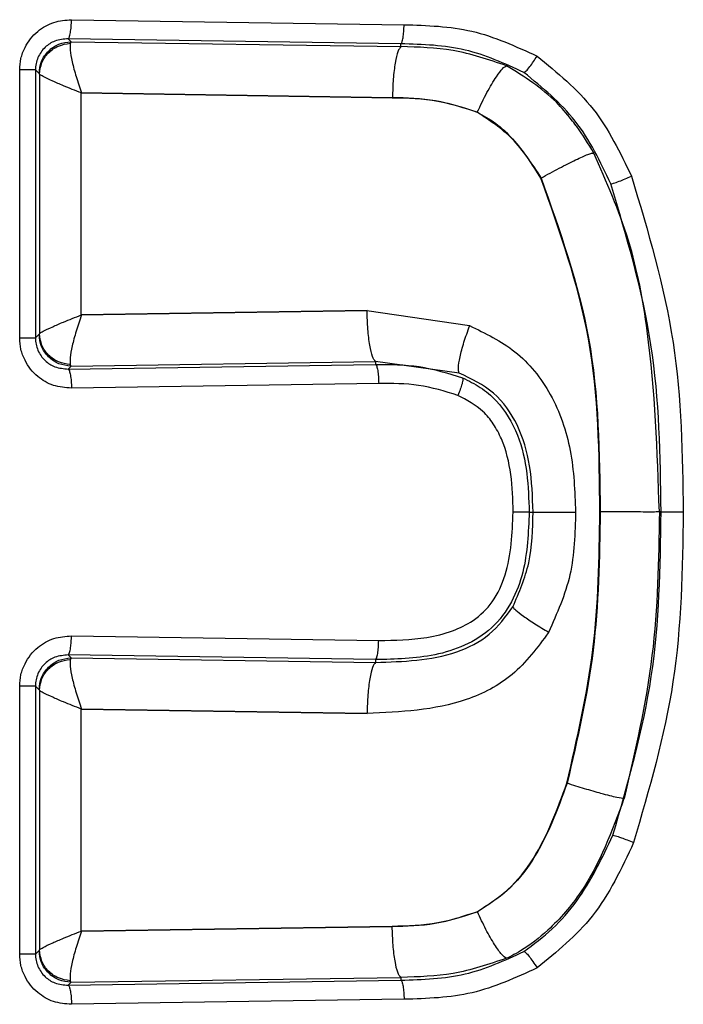
# Model space of a CAD drawing. Units: inches. Extents: x 0.4 to 10.6, y 0.4 to 8.1.
# Drawn here: x 7.6 to 7.6, y 5.7 to 5.7 of the extents above; entities that cross this region are included whole.
import ezdxf

# ---------------------------------------------------------------- set-up
doc = ezdxf.new("R2010")
doc.units = ezdxf.units.IN
doc.header["$MEASUREMENT"] = 0

msp = doc.modelspace()

# ---------------------------------------------------------------- linework, layer by layer
at = {"color": 7, "linetype": 'Continuous', "lineweight": 25}
for p, q in [((7.596297, 5.728895), (7.606523, 5.728741)), ((7.596194, 5.728307), (7.596282, 5.728219)), ((7.606425, 5.728152), (7.596194, 5.728307)), ((7.596282, 5.728219), (7.596261, 5.728171)), ((7.596282, 5.728219), (7.606425, 5.728066)), ((7.606425, 5.728066), (7.606425, 5.728152)), ((7.594705, 5.719106), (7.594705, 5.727351)), ((7.595189, 5.727351), (7.595189, 5.719106)), ((7.595189, 5.727351), (7.595302, 5.727238)), ((7.595302, 5.727238), (7.595311, 5.72722)), ((7.595311, 5.72722), (7.595311, 5.719237)), ((7.596597, 5.719817), (7.596597, 5.726641)), ((7.606154, 5.726497), (7.596597, 5.726641)), ((7.596597, 5.726641), (7.596606, 5.726641)), ((7.596606, 5.726641), (7.606165, 5.726497)), ((7.606154, 5.726497), (7.606165, 5.726497)), ((7.608775, 5.72605), (7.608767, 5.72605)), ((7.610736, 5.724024), (7.610728, 5.724024)), ((7.596597, 5.719817), (7.605375, 5.719949)), ((7.605383, 5.719949), (7.596606, 5.719817)), ((7.605375, 5.719949), (7.608532, 5.719485)), ((7.596606, 5.719817), (7.596597, 5.719817)), ((7.595302, 5.719219), (7.595189, 5.719106)), ((7.595311, 5.719237), (7.595302, 5.719219)), ((7.596282, 5.718239), (7.605645, 5.71838)), ((7.608218, 5.718028), (7.605645, 5.71838)), ((7.605645, 5.71838), (7.605645, 5.718294)), ((7.596194, 5.718151), (7.605645, 5.718294)), ((7.596194, 5.718151), (7.596282, 5.718239)), ((7.596282, 5.718239), (7.596261, 5.718287)), ((7.605743, 5.717705), (7.596297, 5.717562)), ((7.610369, 5.713754), (7.610488, 5.713754)), ((7.612544, 5.713754), (7.612552, 5.713757)), ((7.614427, 5.713755), (7.614372, 5.713755)), ((7.596297, 5.709946), (7.605743, 5.709803)), ((7.596194, 5.709358), (7.596282, 5.70927)), ((7.605645, 5.709215), (7.596194, 5.709358)), ((7.596282, 5.70927), (7.596261, 5.709222)), ((7.596282, 5.70927), (7.605645, 5.709129)), ((7.605645, 5.709215), (7.605645, 5.709129)), ((7.594705, 5.700158), (7.594705, 5.708402)), ((7.595189, 5.708402), (7.595189, 5.700158)), ((7.595189, 5.708402), (7.595302, 5.70829)), ((7.595302, 5.70829), (7.595311, 5.708271)), ((7.595311, 5.708271), (7.595311, 5.700289)), ((7.596597, 5.700868), (7.596597, 5.707692)), ((7.605375, 5.70756), (7.596597, 5.707692)), ((7.596597, 5.707692), (7.596606, 5.707692)), ((7.596606, 5.707692), (7.605383, 5.70756)), ((7.611528, 5.705411), (7.611536, 5.705411)), ((7.608768, 5.70146), (7.608776, 5.70146)), ((7.596597, 5.700868), (7.606154, 5.701011)), ((7.596606, 5.700868), (7.596597, 5.700868)), ((7.606159, 5.701011), (7.596606, 5.700868)), ((7.606154, 5.701011), (7.606159, 5.701011)), ((7.595302, 5.70027), (7.595189, 5.700158)), ((7.595311, 5.700289), (7.595302, 5.70027)), ((7.595189, 5.700158), (7.594705, 5.700158)), ((7.596194, 5.699202), (7.606425, 5.699356)), ((7.596194, 5.699202), (7.596282, 5.69929)), ((7.596282, 5.69929), (7.596261, 5.699338)), ((7.596282, 5.69929), (7.606425, 5.699443)), ((7.606425, 5.699443), (7.606425, 5.699356)), ((7.606523, 5.698768), (7.596297, 5.698614))]:
    msp.add_line(p, q, dxfattribs=at)
for points, knots in [([(7.594705, 5.727351), (7.594712, 5.727468), (7.594727, 5.727706), (7.594852, 5.728031), (7.595029, 5.728315), (7.595313, 5.728602), (7.59574, 5.72885), (7.596114, 5.72888), (7.596297, 5.728895)], [0, 0, 0, 0, 0.140846, 0.286757, 0.415821, 0.544438, 0.776185, 1, 1, 1, 1]), ([(7.596194, 5.728307), (7.596207, 5.728321), (7.596233, 5.728349), (7.596266, 5.728488), (7.59629, 5.728676), (7.596295, 5.728822), (7.596297, 5.728895)], [0, 0, 0, 0, 0.249993, 0.5, 0.750007, 1, 1, 1, 1]), ([(7.606425, 5.728152), (7.606437, 5.728167), (7.606461, 5.728195), (7.606493, 5.728333), (7.606516, 5.728521), (7.60652, 5.728668), (7.606523, 5.728741)], [0, 0, 0, 0, 0.249993, 0.5, 0.750007, 1, 1, 1, 1]), ([(7.606523, 5.728741), (7.607228, 5.728719), (7.608654, 5.728675), (7.609954, 5.728077), (7.610611, 5.727774)], [0, 0, 0, 0, 0.494723, 1, 1, 1, 1]), ([(7.596194, 5.728307), (7.596055, 5.728295), (7.595799, 5.728273), (7.59552, 5.728092), (7.595355, 5.727904), (7.59526, 5.727732), (7.595199, 5.727545), (7.595192, 5.727416), (7.595189, 5.727351)], [0, 0, 0, 0, 0.275838, 0.504465, 0.630574, 0.754576, 0.877399, 1, 1, 1, 1]), ([(7.595311, 5.72722), (7.595327, 5.727341), (7.59536, 5.727582), (7.59558, 5.727889), (7.59589, 5.728112), (7.596137, 5.728151), (7.596261, 5.728171)], [0, 0, 0, 0, 0.249997, 0.500007, 0.750013, 1, 1, 1, 1]), ([(7.596261, 5.728171), (7.596255, 5.728108), (7.596242, 5.727983), (7.596311, 5.727609), (7.596432, 5.727151), (7.596548, 5.726811), (7.596606, 5.726641)], [0, 0, 0, 0, 0.246147, 0.4956, 0.747321, 1, 1, 1, 1]), ([(7.606425, 5.728066), (7.606393, 5.728028), (7.606329, 5.727953), (7.606246, 5.727584), (7.606184, 5.727083), (7.606171, 5.726692), (7.606165, 5.726497)], [0, 0, 0, 0, 0.249981, 0.499986, 0.749997, 1, 1, 1, 1]), ([(7.610208, 5.727272), (7.609616, 5.727544), (7.608415, 5.728094), (7.607095, 5.728133), (7.606425, 5.728152)], [0, 0, 0, 0, 0.492963, 1, 1, 1, 1]), ([(7.609676, 5.72748), (7.609131, 5.727664), (7.608073, 5.728021), (7.606963, 5.728051), (7.606425, 5.728066)], [0, 0, 0, 0, 0.51506, 1, 1, 1, 1]), ([(7.610208, 5.727272), (7.610228, 5.727282), (7.610268, 5.727301), (7.610381, 5.727435), (7.610501, 5.727601), (7.610574, 5.727716), (7.610611, 5.727774)], [0, 0, 0, 0, 0.279613, 0.559249, 0.779632, 1, 1, 1, 1]), ([(7.610611, 5.727774), (7.611231, 5.727268), (7.612471, 5.726256), (7.613167, 5.724805), (7.613515, 5.724079)], [0, 0, 0, 0, 0.499924, 1, 1, 1, 1]), ([(7.608774, 5.72605), (7.608873, 5.726257), (7.609071, 5.726671), (7.609351, 5.727138), (7.609562, 5.727422), (7.609638, 5.72746), (7.609676, 5.72748)], [0, 0, 0, 0, 0.279613, 0.559254, 0.779633, 1, 1, 1, 1]), ([(7.612355, 5.724795), (7.612189, 5.725073), (7.612018, 5.725359), (7.611771, 5.725691), (7.611573, 5.725947), (7.61096, 5.726677), (7.610218, 5.72714), (7.609676, 5.72748)], [0, 0, 0, 0, 0.252136, 0.259452, 0.323169, 0.505012, 1, 1, 1, 1]), ([(7.596606, 5.726641), (7.596415, 5.726716), (7.596084, 5.726845), (7.595684, 5.72702), (7.595403, 5.727151), (7.595341, 5.727198), (7.595311, 5.72722)], [0, 0, 0, 0, 0.29459, 0.509179, 0.766269, 1, 1, 1, 1]), ([(7.612881, 5.723845), (7.612558, 5.724523), (7.611917, 5.725867), (7.610775, 5.726806), (7.610208, 5.727272)], [0, 0, 0, 0, 0.503932, 1, 1, 1, 1]), ([(7.608767, 5.72605), (7.608345, 5.726187), (7.607495, 5.726464), (7.606603, 5.726486), (7.606154, 5.726497)], [0, 0, 0, 0, 0.4960998, 1, 1, 1, 1]), ([(7.606165, 5.726497), (7.606633, 5.726485), (7.607525, 5.726463), (7.608372, 5.726183), (7.608774, 5.72605)], [0, 0, 0, 0, 0.525649, 1, 1, 1, 1]), ([(7.610728, 5.724024), (7.610459, 5.724455), (7.609948, 5.725274), (7.609147, 5.7258), (7.608767, 5.72605)], [0, 0, 0, 0, 0.525492, 1, 1, 1, 1]), ([(7.608774, 5.72605), (7.608966, 5.725944), (7.609365, 5.725724), (7.610058, 5.725058), (7.610462, 5.724442), (7.610736, 5.724024)], [0, 0, 0, 0, 0.230214, 0.478567, 1, 1, 1, 1]), ([(7.610736, 5.724024), (7.610828, 5.724077), (7.611014, 5.724181), (7.611293, 5.724331), (7.61156, 5.724469), (7.611803, 5.724588), (7.612013, 5.724685), (7.61218, 5.724753), (7.612302, 5.724794), (7.612337, 5.724795), (7.612355, 5.724795)], [0, 0, 0, 0, 0.124966, 0.249951, 0.374942, 0.499946, 0.624959, 0.749973, 0.874993, 1, 1, 1, 1]), ([(7.614372, 5.713755), (7.614309, 5.715617), (7.614214, 5.718423), (7.613522, 5.722158), (7.612747, 5.723909), (7.612355, 5.724795)], [0, 0, 0, 0, 0.493435, 0.743635, 1, 1, 1, 1]), ([(7.612544, 5.713754), (7.612524, 5.715549), (7.612485, 5.719076), (7.611307, 5.722394), (7.610728, 5.724024)], [0, 0, 0, 0, 0.508789, 1, 1, 1, 1]), ([(7.610736, 5.724024), (7.611313, 5.722399), (7.612492, 5.719083), (7.612532, 5.715556), (7.612552, 5.713757)], [0, 0, 0, 0, 0.489886, 1, 1, 1, 1]), ([(7.612881, 5.723845), (7.612902, 5.723848), (7.612943, 5.723853), (7.613119, 5.723916), (7.613319, 5.723995), (7.61345, 5.724051), (7.613515, 5.724079)], [0, 0, 0, 0, 0.279615, 0.559234, 0.779633, 1, 1, 1, 1]), ([(7.614427, 5.713755), (7.614401, 5.715481), (7.614349, 5.718918), (7.613369, 5.722208), (7.612881, 5.723845)], [0, 0, 0, 0, 0.502425, 1, 1, 1, 1]), ([(7.613515, 5.724079), (7.614021, 5.722388), (7.615029, 5.719022), (7.615082, 5.715505), (7.615108, 5.713755)], [0, 0, 0, 0, 0.5024, 1, 1, 1, 1]), ([(7.605645, 5.71838), (7.605612, 5.718418), (7.605547, 5.718493), (7.605464, 5.718862), (7.605402, 5.719364), (7.60539, 5.719754), (7.605383, 5.719949)], [0, 0, 0, 0, 0.249993, 0.5, 0.750007, 1, 1, 1, 1]), ([(7.595311, 5.719237), (7.595341, 5.71926), (7.595403, 5.719307), (7.595684, 5.719438), (7.596084, 5.719613), (7.596415, 5.719742), (7.596606, 5.719817)], [0, 0, 0, 0, 0.233715, 0.490821, 0.705433, 1, 1, 1, 1]), ([(7.596606, 5.719817), (7.596548, 5.719647), (7.596432, 5.719307), (7.596311, 5.718849), (7.596242, 5.718475), (7.596255, 5.718349), (7.596261, 5.718287)], [0, 0, 0, 0, 0.252678, 0.504399, 0.753852, 1, 1, 1, 1]), ([(7.608218, 5.718028), (7.608204, 5.718071), (7.608177, 5.718158), (7.608234, 5.718505), (7.608354, 5.718961), (7.608478, 5.719311), (7.60854, 5.719486)], [0, 0, 0, 0, 0.2499933, 0.4999974, 0.7500035, 1, 1, 1, 1]), ([(7.608532, 5.719485), (7.609021, 5.719251), (7.610025, 5.718769), (7.611127, 5.71738), (7.611725, 5.715637), (7.611773, 5.714389), (7.611797, 5.713754)], [0, 0, 0, 0, 0.230279, 0.472469, 0.731456, 1, 1, 1, 1]), ([(7.596297, 5.717562), (7.596109, 5.717578), (7.595734, 5.717607), (7.59531, 5.717859), (7.595029, 5.718142), (7.594853, 5.718426), (7.594727, 5.718751), (7.594712, 5.718989), (7.594705, 5.719106)], [0, 0, 0, 0, 0.229851, 0.4556, 0.583889, 0.713252, 0.858977, 1, 1, 1, 1]), ([(7.595189, 5.719106), (7.595192, 5.719042), (7.595199, 5.718912), (7.59526, 5.718725), (7.595355, 5.718553), (7.59552, 5.718366), (7.595799, 5.718184), (7.596054, 5.718163), (7.596194, 5.718151)], [0, 0, 0, 0, 0.122584, 0.245402, 0.369409, 0.495534, 0.72413, 1, 1, 1, 1]), ([(7.596261, 5.718287), (7.596137, 5.718307), (7.59589, 5.718346), (7.59558, 5.718568), (7.59536, 5.718876), (7.595327, 5.719117), (7.595311, 5.719237)], [0, 0, 0, 0, 0.2499841, 0.4999888, 0.7499998, 1, 1, 1, 1]), ([(7.596194, 5.718151), (7.596207, 5.718137), (7.596233, 5.718108), (7.596266, 5.71797), (7.59629, 5.717782), (7.596295, 5.717636), (7.596297, 5.717562)], [0, 0, 0, 0, 0.2499928, 0.5, 0.7500072, 1, 1, 1, 1]), ([(7.605645, 5.718294), (7.606095, 5.718293), (7.607007, 5.718292), (7.60788, 5.718017), (7.608322, 5.717879)], [0, 0, 0, 0, 0.494127, 1, 1, 1, 1]), ([(7.605645, 5.718294), (7.605657, 5.718279), (7.605681, 5.718251), (7.605713, 5.718113), (7.605736, 5.717925), (7.60574, 5.717778), (7.605743, 5.717705)], [0, 0, 0, 0, 0.249993, 0.5, 0.750007, 1, 1, 1, 1]), ([(7.608322, 5.717879), (7.608326, 5.717862), (7.608335, 5.71783), (7.608308, 5.717702), (7.608257, 5.717535), (7.608205, 5.717406), (7.60818, 5.717342)], [0, 0, 0, 0, 0.2501492, 0.5002054, 0.7501457, 1, 1, 1, 1]), ([(7.610488, 5.713754), (7.610472, 5.714229), (7.610442, 5.715145), (7.610077, 5.716432), (7.609327, 5.717496), (7.60859, 5.71785), (7.608218, 5.718028)], [0, 0, 0, 0, 0.272344, 0.525626, 0.760842, 1, 1, 1, 1]), ([(7.608322, 5.717879), (7.608508, 5.717788), (7.608884, 5.717607), (7.609522, 5.717059), (7.610066, 5.716153), (7.610332, 5.714952), (7.610357, 5.71415), (7.610369, 5.713754)], [0, 0, 0, 0, 0.127064, 0.256402, 0.510245, 0.758206, 1, 1, 1, 1]), ([(7.60818, 5.717342), (7.60778, 5.717464), (7.606985, 5.717707), (7.606155, 5.717706), (7.605743, 5.717705)], [0, 0, 0, 0, 0.503343, 1, 1, 1, 1]), ([(7.609877, 5.713754), (7.609866, 5.71414), (7.609844, 5.714902), (7.609622, 5.715828), (7.609286, 5.716465), (7.608872, 5.716973), (7.608452, 5.717197), (7.60818, 5.717342)], [0, 0, 0, 0, 0.272781, 0.539449, 0.664057, 0.782107, 1, 1, 1, 1]), ([(7.610369, 5.713754), (7.610345, 5.71313), (7.610307, 5.712179), (7.609863, 5.710963), (7.609257, 5.710151), (7.608405, 5.70962), (7.607189, 5.709248), (7.606257, 5.709228), (7.605645, 5.709215)], [0, 0, 0, 0, 0.242675, 0.369959, 0.50169, 0.632553, 0.758548, 1, 1, 1, 1]), ([(7.605743, 5.709803), (7.606239, 5.709811), (7.607007, 5.709824), (7.607986, 5.710064), (7.608697, 5.710404), (7.609293, 5.710986), (7.609811, 5.71213), (7.60985, 5.713097), (7.609877, 5.713754)], [0, 0, 0, 0, 0.223179, 0.345514, 0.451231, 0.574264, 0.71028, 1, 1, 1, 1]), ([(7.609867, 5.710834), (7.610059, 5.711279), (7.610458, 5.712208), (7.610478, 5.713225), (7.610488, 5.713754)], [0, 0, 0, 0, 0.4790496, 1, 1, 1, 1]), ([(7.610369, 5.713754), (7.610357, 5.713754), (7.610333, 5.713754), (7.610221, 5.713754), (7.610066, 5.713754), (7.60994, 5.713754), (7.609877, 5.713754)], [0, 0, 0, 0, 0.249996, 0.5, 0.750004, 1, 1, 1, 1]), ([(7.610488, 5.713754), (7.61052, 5.713754), (7.610583, 5.713754), (7.610884, 5.713754), (7.611298, 5.713754), (7.611636, 5.713754), (7.611805, 5.713754)], [0, 0, 0, 0, 0.249996, 0.5, 0.750004, 1, 1, 1, 1]), ([(7.611797, 5.713754), (7.61178, 5.7131), (7.611748, 5.71181), (7.611224, 5.710633), (7.610966, 5.710052)], [0, 0, 0, 0, 0.506503, 1, 1, 1, 1]), ([(7.611528, 5.705411), (7.611843, 5.706776), (7.612478, 5.70952), (7.612522, 5.712338), (7.612544, 5.713754)], [0, 0, 0, 0, 0.497426, 1, 1, 1, 1]), ([(7.612552, 5.713757), (7.61253, 5.712335), (7.612486, 5.709515), (7.61185, 5.70677), (7.611536, 5.705411)], [0, 0, 0, 0, 0.504647, 1, 1, 1, 1]), ([(7.614372, 5.713755), (7.614336, 5.713755), (7.61427, 5.713754), (7.613978, 5.713754), (7.613646, 5.713755), (7.613252, 5.713755), (7.612909, 5.713756), (7.61266, 5.713757), (7.61258, 5.713757), (7.612552, 5.713757)], [0, 0, 0, 0, 0.216366, 0.40681, 0.571236, 0.70955, 0.906975, 0.966633, 1, 1, 1, 1]), ([(7.612944, 5.703814), (7.613411, 5.705429), (7.614349, 5.708675), (7.614401, 5.712056), (7.614427, 5.713755)], [0, 0, 0, 0, 0.4976392, 1, 1, 1, 1]), ([(7.614372, 5.713755), (7.614348, 5.712276), (7.6143, 5.709298), (7.613625, 5.706398), (7.613285, 5.704939)], [0, 0, 0, 0, 0.496678, 1, 1, 1, 1]), ([(7.615108, 5.713755), (7.615081, 5.712002), (7.615026, 5.708543), (7.614058, 5.705225), (7.613581, 5.703589)], [0, 0, 0, 0, 0.5067061, 1, 1, 1, 1]), ([(7.614427, 5.713755), (7.614433, 5.713755), (7.614445, 5.713755), (7.614493, 5.713755), (7.614561, 5.713755), (7.614649, 5.713755), (7.614753, 5.713755), (7.614867, 5.713755), (7.614987, 5.713755), (7.615068, 5.713755), (7.615108, 5.713755)], [0, 0, 0, 0, 0.124987, 0.249989, 0.374991, 0.5, 0.625009, 0.750011, 0.875013, 1, 1, 1, 1]), ([(7.605645, 5.709129), (7.606494, 5.709155), (7.607727, 5.709192), (7.60919, 5.709918), (7.609644, 5.710531), (7.609867, 5.710834)], [0, 0, 0, 0, 0.529072, 0.768001, 1, 1, 1, 1]), ([(7.609867, 5.710834), (7.609888, 5.710805), (7.60993, 5.710747), (7.610179, 5.71056), (7.610532, 5.710322), (7.610826, 5.710142), (7.610973, 5.710052)], [0, 0, 0, 0, 0.250045, 0.500063, 0.750047, 1, 1, 1, 1]), ([(7.594705, 5.708402), (7.594712, 5.708519), (7.594727, 5.708757), (7.594852, 5.709082), (7.595029, 5.709366), (7.595313, 5.709653), (7.59574, 5.709901), (7.596114, 5.709931), (7.596297, 5.709946)], [0, 0, 0, 0, 0.140846, 0.286757, 0.415821, 0.544438, 0.776185, 1, 1, 1, 1]), ([(7.596194, 5.709358), (7.596209, 5.709375), (7.596237, 5.709409), (7.59627, 5.709566), (7.596291, 5.709753), (7.596295, 5.709882), (7.596297, 5.709946)], [0, 0, 0, 0, 0.279652, 0.559322, 0.779667, 1, 1, 1, 1]), ([(7.610966, 5.710052), (7.610623, 5.709587), (7.609956, 5.708683), (7.607994, 5.707673), (7.606415, 5.707605), (7.605375, 5.70756)], [0, 0, 0, 0, 0.265946, 0.516543, 1, 1, 1, 1]), ([(7.605645, 5.709215), (7.605657, 5.709229), (7.605681, 5.709258), (7.605713, 5.709396), (7.605736, 5.709584), (7.60574, 5.70973), (7.605743, 5.709803)], [0, 0, 0, 0, 0.249993, 0.5, 0.750007, 1, 1, 1, 1]), ([(7.596194, 5.709358), (7.596055, 5.709346), (7.595799, 5.709324), (7.59552, 5.709143), (7.595355, 5.708955), (7.59526, 5.708784), (7.595199, 5.708597), (7.595192, 5.708467), (7.595189, 5.708402)], [0, 0, 0, 0, 0.275838, 0.504465, 0.630574, 0.754576, 0.877399, 1, 1, 1, 1]), ([(7.595311, 5.708271), (7.595327, 5.708392), (7.59536, 5.708633), (7.59558, 5.708941), (7.59589, 5.709163), (7.596137, 5.709202), (7.596261, 5.709222)], [0, 0, 0, 0, 0.25, 0.500011, 0.750016, 1, 1, 1, 1]), ([(7.596261, 5.709222), (7.596255, 5.70916), (7.596242, 5.709034), (7.596311, 5.70866), (7.596432, 5.708202), (7.596548, 5.707862), (7.596606, 5.707692)], [0, 0, 0, 0, 0.246148, 0.495601, 0.747321, 1, 1, 1, 1]), ([(7.605645, 5.709129), (7.605612, 5.709091), (7.605547, 5.709016), (7.605464, 5.708647), (7.605402, 5.708145), (7.60539, 5.707755), (7.605383, 5.70756)], [0, 0, 0, 0, 0.249993, 0.5, 0.750007, 1, 1, 1, 1]), ([(7.596606, 5.707692), (7.596415, 5.707767), (7.596084, 5.707896), (7.595684, 5.708071), (7.595403, 5.708202), (7.595341, 5.708249), (7.595311, 5.708271)], [0, 0, 0, 0, 0.29454, 0.509179, 0.766269, 1, 1, 1, 1]), ([(7.608768, 5.70146), (7.609096, 5.70167), (7.609771, 5.702102), (7.610802, 5.703421), (7.611236, 5.70461), (7.611528, 5.705411)], [0, 0, 0, 0, 0.237088, 0.486679, 1, 1, 1, 1]), ([(7.611536, 5.705411), (7.611236, 5.704594), (7.610794, 5.703387), (7.609752, 5.702077), (7.60909, 5.701658), (7.608776, 5.70146)], [0, 0, 0, 0, 0.523789, 0.774403, 1, 1, 1, 1]), ([(7.613285, 5.704939), (7.613231, 5.704944), (7.613122, 5.704954), (7.612637, 5.70508), (7.61208, 5.70524), (7.611717, 5.705354), (7.611536, 5.705411)], [0, 0, 0, 0, 0.2795364, 0.5591289, 0.7795661, 1, 1, 1, 1]), ([(7.613284, 5.704939), (7.612915, 5.703942), (7.612363, 5.702449), (7.611093, 5.700979), (7.610323, 5.700371), (7.609874, 5.700123), (7.609726, 5.700053), (7.609673, 5.700028)], [0, 0, 0, 0, 0.503408, 0.753894, 0.921237, 0.971608, 1, 1, 1, 1]), ([(7.610208, 5.700236), (7.610508, 5.70046), (7.611112, 5.700911), (7.612116, 5.702073), (7.612612, 5.703117), (7.612944, 5.703814)], [0, 0, 0, 0, 0.246451, 0.496888, 1, 1, 1, 1]), ([(7.613581, 5.703589), (7.613209, 5.702789), (7.612505, 5.701275), (7.611219, 5.700229), (7.610611, 5.699735)], [0, 0, 0, 0, 0.527781, 1, 1, 1, 1]), ([(7.612944, 5.703814), (7.612964, 5.703812), (7.613005, 5.703807), (7.613182, 5.703746), (7.613384, 5.70367), (7.613515, 5.703616), (7.613581, 5.703589)], [0, 0, 0, 0, 0.279591, 0.559202, 0.779613, 1, 1, 1, 1]), ([(7.606154, 5.701011), (7.606598, 5.701022), (7.60749, 5.701045), (7.608341, 5.701321), (7.608768, 5.70146)], [0, 0, 0, 0, 0.4976628, 1, 1, 1, 1]), ([(7.608776, 5.70146), (7.608373, 5.701327), (7.607524, 5.701045), (7.606629, 5.701023), (7.606159, 5.701011)], [0, 0, 0, 0, 0.473617, 1, 1, 1, 1]), ([(7.609673, 5.700028), (7.609629, 5.700052), (7.60954, 5.700101), (7.609308, 5.700434), (7.609038, 5.700904), (7.608863, 5.701274), (7.608776, 5.70146)], [0, 0, 0, 0, 0.249991, 0.5, 0.750009, 1, 1, 1, 1]), ([(7.595311, 5.700289), (7.595341, 5.700311), (7.595403, 5.700358), (7.595684, 5.700489), (7.596084, 5.700664), (7.596415, 5.700793), (7.596606, 5.700868)], [0, 0, 0, 0, 0.233715, 0.490821, 0.705432, 1, 1, 1, 1]), ([(7.596606, 5.700868), (7.596548, 5.700698), (7.596432, 5.700358), (7.596311, 5.6999), (7.596242, 5.699526), (7.596255, 5.6994), (7.596261, 5.699338)], [0, 0, 0, 0, 0.252678, 0.504399, 0.753852, 1, 1, 1, 1]), ([(7.606425, 5.699443), (7.606392, 5.69948), (7.606326, 5.699556), (7.606242, 5.699925), (7.606179, 5.700426), (7.606166, 5.700816), (7.606159, 5.701011)], [0, 0, 0, 0, 0.249993, 0.5, 0.750007, 1, 1, 1, 1]), ([(7.596261, 5.699338), (7.596137, 5.699358), (7.59589, 5.699397), (7.59558, 5.699619), (7.59536, 5.699927), (7.595327, 5.700168), (7.595311, 5.700289)], [0, 0, 0, 0, 0.249984, 0.499989, 0.75, 1, 1, 1, 1]), ([(7.606425, 5.699356), (7.607094, 5.699376), (7.608415, 5.699415), (7.609616, 5.699965), (7.610208, 5.700236)], [0, 0, 0, 0, 0.506848, 1, 1, 1, 1]), ([(7.610208, 5.700236), (7.610226, 5.700229), (7.61026, 5.700213), (7.610363, 5.700097), (7.610486, 5.699932), (7.610569, 5.699801), (7.610611, 5.699735)], [0, 0, 0, 0, 0.250002, 0.500016, 0.750021, 1, 1, 1, 1]), ([(7.596297, 5.698614), (7.596109, 5.698629), (7.595734, 5.698659), (7.59531, 5.698911), (7.595029, 5.699193), (7.594853, 5.699477), (7.594727, 5.699802), (7.594712, 5.700041), (7.594705, 5.700158)], [0, 0, 0, 0, 0.229851, 0.4556, 0.583889, 0.713252, 0.858977, 1, 1, 1, 1]), ([(7.595189, 5.700158), (7.595192, 5.700093), (7.595199, 5.699963), (7.59526, 5.699776), (7.595355, 5.699605), (7.59552, 5.699417), (7.595799, 5.699236), (7.596054, 5.699214), (7.596194, 5.699202)], [0, 0, 0, 0, 0.122584, 0.245402, 0.369409, 0.495534, 0.72413, 1, 1, 1, 1]), ([(7.609673, 5.700028), (7.60913, 5.699844), (7.608073, 5.699488), (7.606964, 5.699457), (7.606425, 5.699443)], [0, 0, 0, 0, 0.513628, 1, 1, 1, 1]), ([(7.610611, 5.699735), (7.609956, 5.699433), (7.608656, 5.698833), (7.60723, 5.69879), (7.606523, 5.698768)], [0, 0, 0, 0, 0.503994, 1, 1, 1, 1]), ([(7.606425, 5.699356), (7.606437, 5.699342), (7.606461, 5.699314), (7.606492, 5.699176), (7.606515, 5.698987), (7.60652, 5.698841), (7.606523, 5.698768)], [0, 0, 0, 0, 0.2499957, 0.5000042, 0.7500106, 1, 1, 1, 1]), ([(7.596194, 5.699202), (7.596207, 5.699188), (7.596233, 5.699159), (7.596266, 5.699021), (7.59629, 5.698833), (7.596295, 5.698687), (7.596297, 5.698614)], [0, 0, 0, 0, 0.249993, 0.5, 0.750007, 1, 1, 1, 1])]:
    msp.add_open_spline(points, degree=3, knots=knots, dxfattribs=at)
for points in [[(7.595302, 5.727238), (7.595317, 5.727366), (7.595348, 5.727622), (7.595575, 5.727945), (7.595898, 5.728172), (7.596154, 5.728203), (7.596282, 5.728219)], [(7.595189, 5.727351), (7.595177, 5.727351), (7.595154, 5.727351), (7.595043, 5.727351), (7.594891, 5.727351), (7.594767, 5.727351), (7.594705, 5.727351)], [(7.594705, 5.719106), (7.594767, 5.719106), (7.594891, 5.719106), (7.595043, 5.719106), (7.595154, 5.719106), (7.595177, 5.719106), (7.595189, 5.719106)], [(7.596282, 5.718239), (7.596154, 5.718254), (7.595898, 5.718285), (7.595575, 5.718512), (7.595348, 5.718836), (7.595317, 5.719091), (7.595302, 5.719219)], [(7.595302, 5.70829), (7.595317, 5.708418), (7.595348, 5.708673), (7.595575, 5.708996), (7.595898, 5.709223), (7.596154, 5.709255), (7.596282, 5.70927)], [(7.595189, 5.708402), (7.595177, 5.708402), (7.595154, 5.708402), (7.595043, 5.708402), (7.594891, 5.708402), (7.594767, 5.708402), (7.594705, 5.708402)], [(7.596282, 5.69929), (7.596154, 5.699305), (7.595898, 5.699336), (7.595575, 5.699564), (7.595348, 5.699887), (7.595317, 5.700142), (7.595302, 5.70027)]]:
    msp.add_open_spline(points, degree=3, dxfattribs=at)

doc.saveas('drawing.dxf')
